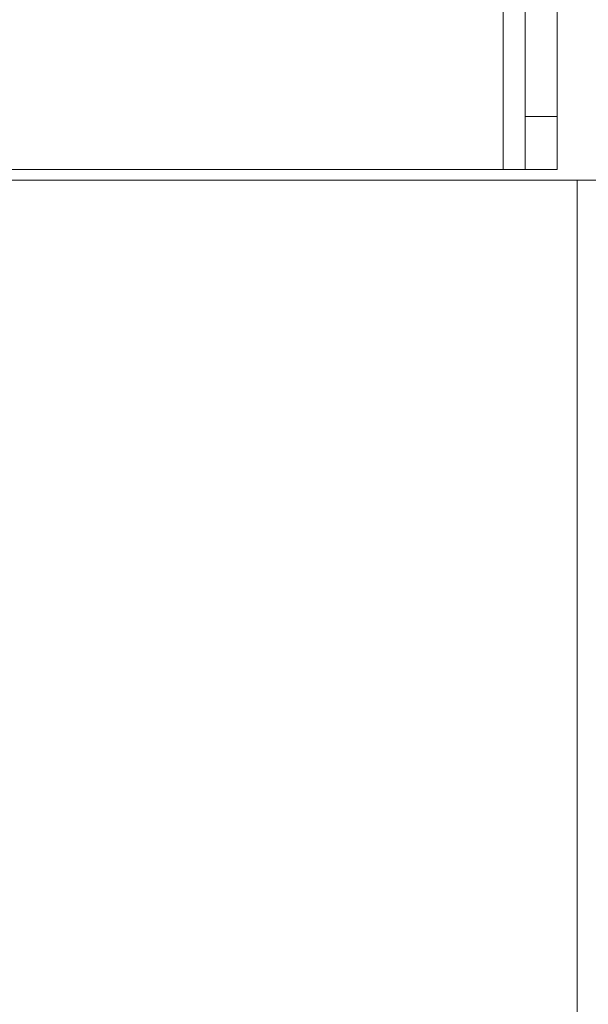
# Paper-space layout 'Sheet1(3)' of a CAD drawing. Units: millimetres. Extents: x 86 to 2891, y 124 to 2932.
# Drawn here: x 688 to 742, y 927 to 1020 of the extents above; entities that cross this region are included whole.
import ezdxf

# ---------------------------------------------------------------- set-up
doc = ezdxf.new("R2010")
doc.units = ezdxf.units.MM
doc.styles.add('SLDTEXTSTYLE1', font='TXT', dxfattribs={"width": 0.75})
doc.dimstyles.new('SLDDIMSTYLE0', dxfattribs={"dimtxt": 4.233333, "dimasz": 6, "dimexe": 0, "dimexo": 0.0625, "dimgap": 1.058333, "dimtad": 1, "dimdec": 0, "dimrnd": 1e-09, "dimzin": 12, "dimdsep": 46, "dimtxsty": 'SLDTEXTSTYLE1', "dimblk1": 'CLOSED', "dimblk2": 'CLOSED', "dimsah": 1, "dimcen": 0.09, "dimadec": 0, "dimazin": 3, "dimtfac": 1, "dimtdec": 0, "dimtofl": 0, "dimtmove": 0, "dimatfit": 3, "dimldrblk": 'CLOSED', "dimfxl": 0, "dimfrac": 2, "dimtolj": 1, "dimtzin": 12, "dimarcsym": 0})

# ---------------------------------------------------------------- blocks, each defined once
blk = doc.blocks.new('_CLOSED')
at = {"color": 0, "linetype": 'ByBlock', "lineweight": -2}
for p, q in [((-1, 0.166667), (0, 0)), ((-1, 0.166667), (-1, -0.166667)), ((0, 0), (-1, -0.166667)), ((0, 0), (-1, 0))]:
    blk.add_line(p, q, dxfattribs=at)
blk = doc.blocks.new('_D_7')
at = {"color": 7, "linetype": 'Continuous', "lineweight": 0}
for p, q in [((855.066, 1010.419), (855.066, 467.981)), ((493.466, 558.247), (493.466, 467.981)), ((667.23, 482.21), (665.943, 482.21)), ((665.943, 482.21), (665.943, 475.484)), ((681.302, 482.21), (682.59, 482.21)), ((682.59, 482.21), (682.59, 475.484)), ((665.943, 475.484), (667.23, 475.484)), ((682.59, 475.484), (681.302, 475.484)), ((493.466, 468.981), (855.066, 468.981))]:
    blk.add_line(p, q, dxfattribs=at)
at = {"color": 7, "linetype": 'Continuous', "lineweight": 0, "xscale": 6, "yscale": 6, "rotation": 180.0000000000004}
blk.add_blockref('_CLOSED', (493.466, 468.981, -55.19), dxfattribs=at)
at = {"color": 7, "linetype": 'Continuous', "lineweight": 0, "xscale": 6, "yscale": 6}
blk.add_blockref('_CLOSED', (855.066, 468.981, -55.19), dxfattribs=at)
at = {"color": 7, "linetype": 'Continuous', "lineweight": 0, "char_height": 4.2333, "attachment_point": 1, "style": 'SLDTEXTSTYLE1'}
for s, insert in [('14.24', (667.23, 480.941)), ('362', (669.574, 474.438))]:
    blk.add_mtext(s, dxfattribs=dict(at, insert=insert))

psp = doc.layouts.new('Sheet1(3)')

# ---------------------------------------------------------------- linework, layer by layer
at = {"color": 7, "linetype": 'Continuous', "lineweight": 15}
for p, q in [((736.216, 1134.081), (736.216, 1011.081)), ((739.216, 1134.081), (739.216, 1011.081)), ((736.216, 1011.081), (739.216, 1011.081)), ((736.216, 1006.081), (736.216, 1011.081)), ((739.216, 1011.081), (739.216, 1006.081)), ((734.116, 1006.081), (564.316, 1006.081)), ((736.216, 1006.081), (734.116, 1006.081)), ((739.216, 1006.081), (736.216, 1006.081)), ((557.216, 1005.081), (764.951, 1005.081))]:
    psp.add_line(p, q, dxfattribs=at)
at = {"color": 8, "linetype": 'Continuous', "lineweight": 15}
for p, q in [((734.116, 1040.47), (734.116, 1006.081)), ((741.116, 1005.081), (741.116, 699.381))]:
    psp.add_line(p, q, dxfattribs=at)

# ---------------------------------------------------------------- dimensions: what is measured, and where the dimension line sits
at = {"color": 7, "linetype": 'Continuous', "lineweight": 0}
dim = psp.add_linear_dim(base=(855.066, 468.981), p1=(493.466, 559.247), p2=(855.066, 1011.419), dimstyle='SLDDIMSTYLE0', dxfattribs=at)
dim.commit()
dim.dimension.update_dxf_attribs({"geometry": '_D_7', "text_midpoint": (674.266, 468.981), "dimtype": 160})

doc.saveas('drawing.dxf')
